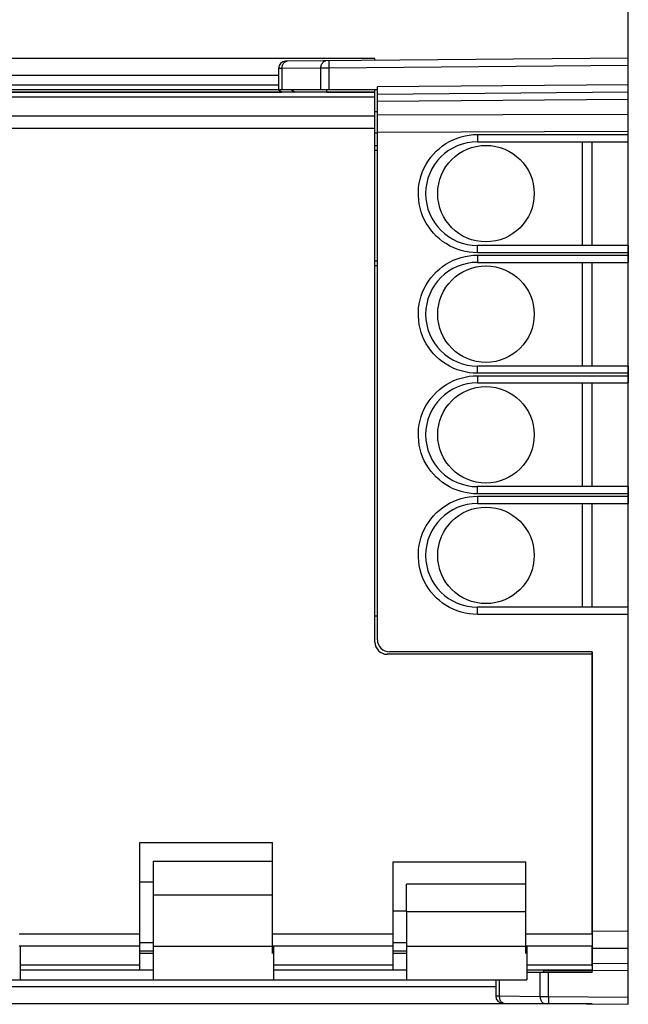
# Model space of a CAD drawing. Units: millimetres. Extents: x -76.9 to 20.6, y -24.5 to 44.7.
# Drawn here: x -51.1 to -25.9, y -19.6 to 21.2 of the extents above; entities that cross this region are included whole.
import ezdxf

# ---------------------------------------------------------------- set-up
doc = ezdxf.new("R2010")
doc.units = ezdxf.units.MM
doc.header["$LTSCALE"] = 16.335
doc.layers.get('0').update_dxf_attribs({"linetype": 'CONTINUOUS'})
for name, color, linetype in [('ASSI', 7, 'CONTINUOUS'), ('DRAFT', 7, 'CONTINUOUS'), ('RACCORDO', 7, 'CONTINUOUS')]:
    doc.layers.add(name, color=color, linetype=linetype)
doc.styles.get("Standard").update_dxf_attribs({"font": 'txt', "width": 0.8})
doc.dimstyles.new('DIMSTYLE_1', dxfattribs={"dimtxt": 3, "dimasz": 3, "dimexe": 0.18, "dimexo": 0.0625, "dimgap": 0.09, "dimtad": 1, "dimdsep": 46, "dimtxsty": 'STANDARD', "dimblk": '_FILLED', "dimblk1": '_FILLED', "dimblk2": '_FILLED', "dimcen": 0.09, "dimadec": 0, "dimazin": 0, "dimtfac": 1, "dimtofl": 0, "dimtmove": 0, "dimatfit": 3, "dimldrblk": '_FILLED', "dimfxl": 1, "dimtolj": 1, "dimarcsym": 0})

# ---------------------------------------------------------------- blocks, each defined once
blk = doc.blocks.new('_FILLED')
at = {"color": 0, "linetype": 'BYBLOCK'}
blk.add_solid([(0, 0), (-1, 0.317), (-1, -0.317)], dxfattribs=at)
blk = doc.blocks.new('*D0')
at = {"color": 7, "linetype": 'CONTINUOUS'}
for p, q in [((-67.362, 22.394), (-67.362, 34)), ((-25.862, 16.65), (-25.862, 34)), ((-67.362, 32.5), (-46.612, 32.5)), ((-25.862, 32.5), (-46.612, 32.5))]:
    blk.add_line(p, q, dxfattribs=at)
at = {"color": 7, "linetype": 'CONTINUOUS', "xscale": 3, "yscale": 3, "zscale": 3, "rotation": 180}
blk.add_blockref('_FILLED', (-67.362, 32.5), dxfattribs=at)
at = {"color": 7, "linetype": 'CONTINUOUS', "xscale": 3, "yscale": 3, "zscale": 3}
blk.add_blockref('_FILLED', (-25.862, 32.5), dxfattribs=at)
blk = doc.blocks.new('*D1')
at = {"color": 7, "linetype": 'CONTINUOUS'}
for p, q in [((-76.862, 0.5), (-76.862, 42)), ((-25.862, 16.65), (-25.862, 42)), ((-76.862, 40.5), (-51.362, 40.5)), ((-25.862, 40.5), (-51.362, 40.5))]:
    blk.add_line(p, q, dxfattribs=at)
at = {"color": 7, "linetype": 'CONTINUOUS', "xscale": 3, "yscale": 3, "zscale": 3, "rotation": 180}
blk.add_blockref('_FILLED', (-76.862, 40.5), dxfattribs=at)
at = {"color": 7, "linetype": 'CONTINUOUS', "xscale": 3, "yscale": 3, "zscale": 3}
blk.add_blockref('_FILLED', (-25.862, 40.5), dxfattribs=at)

msp = doc.modelspace()

# ---------------------------------------------------------------- linework, layer by layer
at = {"color": 7, "linetype": 'CONTINUOUS'}
for p, q in [((-40.362, 18.5), (-55.362, 18.5)), ((-55.362, 18.31), (-40.362, 18.31)), ((-36.362, 17.4), (-36.262, 17.4)), ((-36.262, 16.5), (-36.362, 16.5)), ((-27.762, 11.85), (-27.762, 16.15)), ((-27.762, 6.85), (-27.762, 11.15)), ((-27.762, 1.85), (-27.762, 6.15)), ((-27.762, -3.15), (-27.762, 1.15)), ((-36.362, -3.5), (-36.262, -3.5)), ((-46.112, -12.9), (-40.612, -12.9)), ((-46.112, -18.194), (-46.112, -12.9)), ((-40.612, -17.5), (-40.612, -12.9)), ((-45.562, -13.672), (-40.612, -13.672)), ((-45.562, -13.672), (-45.562, -15.072)), ((-35.612, -13.7), (-30.112, -13.7)), ((-35.612, -18.194), (-35.612, -13.7)), ((-30.112, -17.5), (-30.112, -13.7)), ((-45.562, -14.55), (-46.112, -14.55)), ((-30.112, -14.628), (-35.062, -14.628)), ((-35.062, -15.773), (-35.062, -14.628)), ((-35.062, -15.75), (-35.612, -15.75)), ((-46.112, -17.05), (-45.562, -17.05)), ((-35.612, -17.05), (-35.062, -17.05)), ((-51.062, -17.2), (-51.062, -18.6)), ((-46.112, -17.4), (-45.562, -17.4)), ((-45.562, -17.5), (-46.112, -17.5)), ((-45.562, -17.2), (-45.562, -18.6)), ((-40.562, -17.2), (-40.562, -18.6)), ((-35.612, -17.4), (-35.062, -17.4)), ((-35.062, -17.5), (-35.612, -17.5)), ((-35.062, -17.2), (-35.062, -18.6)), ((-30.062, -17.2), (-30.062, -18.6)), ((-45.562, -18.194), (-46.112, -18.194)), ((-35.062, -18.194), (-35.612, -18.194)), ((-56.062, -18.6), (-51.062, -18.6)), ((-45.562, -18.6), (-40.562, -18.6)), ((-35.062, -18.6), (-30.062, -18.6))]:
    msp.add_line(p, q, dxfattribs=at)
at = {"color": 253, "linetype": 'CONTINUOUS'}
for p, q in [((-45.562, -15.072), (-40.612, -15.072)), ((-30.112, -15.773), (-35.062, -15.773)), ((-46.112, -16.706), (-51.112, -16.706)), ((-35.612, -16.706), (-40.612, -16.706)), ((-27.362, -16.706), (-30.112, -16.706)), ((-46.112, -17.208), (-51.112, -17.208)), ((-45.562, -17.2), (-40.612, -17.2)), ((-35.612, -17.208), (-40.612, -17.208)), ((-35.062, -17.2), (-30.112, -17.2)), ((-27.362, -17.208), (-30.112, -17.208)), ((-46.112, -17.992), (-51.062, -17.992)), ((-35.612, -17.992), (-40.562, -17.992)), ((-27.362, -17.992), (-30.062, -17.992))]:
    msp.add_line(p, q, dxfattribs=at)
at = {"layer": 'ASSI', "color": 7, "linetype": 'CONTINUOUS'}
for p, q in [((-36.362, 19.6), (-58.362, 19.6)), ((-25.862, 19.613), (-40.065, 19.489)), ((-36.362, 19.521), (-36.362, 19.6)), ((-25.862, -19.613), (-25.862, 19.613)), ((-40.362, 19.189), (-40.362, 18.3)), ((-36.262, 18.124), (-36.262, 18.422)), ((-36.362, 18.2), (-59.362, 18.2)), ((-36.262, 18.3), (-40.362, 18.3)), ((-40.362, 18.3), (-40.212, 18.2)), ((-38.362, 18.2), (-38.362, 18.3)), ((-36.362, -4.6), (-36.362, 18.3)), ((-36.262, 18.122), (-25.862, 18.213)), ((-36.262, -4.5), (-36.262, 18.122)), ((-36.362, 15.998), (-36.262, 15.998)), ((-32.112, 16.15), (-25.862, 16.15)), ((-27.362, 11.85), (-27.362, 16.15)), ((-25.862, 11.85), (-32.112, 11.85)), ((-32.112, 11.15), (-25.862, 11.15)), ((-27.362, 6.85), (-27.362, 11.15)), ((-36.262, 11.002), (-36.362, 11.002)), ((-25.862, 6.85), (-32.112, 6.85)), ((-32.112, 6.15), (-25.862, 6.15)), ((-27.362, 1.85), (-27.362, 6.15)), ((-25.862, 1.85), (-32.112, 1.85)), ((-32.112, 1.15), (-25.862, 1.15)), ((-27.362, -3.15), (-27.362, 1.15)), ((-25.862, -3.15), (-32.112, -3.15)), ((-27.362, -5.1), (-35.862, -5.1)), ((-27.362, -5), (-35.762, -5)), ((-27.362, -5), (-27.362, -5.1)), ((-27.362, -5.1), (-27.362, -18.2)), ((-45.562, -15.072), (-45.562, -17.2)), ((-35.062, -15.773), (-35.062, -17.2)), ((-45.562, -17.5), (-46.112, -17.5)), ((-35.062, -17.5), (-35.612, -17.5)), ((-45.562, -18.2), (-51.062, -18.2)), ((-35.062, -18.2), (-40.562, -18.2)), ((-27.362, -18.2), (-30.062, -18.2)), ((-27.362, -18.3), (-30.062, -18.3)), ((-29.357, -18.3), (-29.357, -18.2)), ((-27.362, -18.2), (-25.862, -18.213)), ((-27.362, -18.3), (-27.362, -18.2)), ((-51.062, -18.6), (-45.562, -18.6)), ((-40.562, -18.6), (-35.062, -18.6)), ((-31.357, -18.6), (-31.357, -19.268)), ((-31.06, -19.568), (-25.862, -19.613)), ((-27.362, -19.6), (-58.362, -19.6))]:
    msp.add_line(p, q, dxfattribs=at)
at = {"layer": 'ASSI', "color": 253, "linetype": 'CONTINUOUS'}
for p, q in [((-40.216, 19.19), (-40.362, 19.189)), ((-38.604, 19.204), (-40.216, 19.19)), ((-40.216, 19.19), (-40.216, 18.3)), ((-40.034, 19.487), (-40.006, 19.49)), ((-38.255, 19.205), (-38.604, 19.204)), ((-38.604, 18.3), (-38.604, 19.204)), ((-38.255, 19.32), (-38.256, 19.417)), ((-38.255, 19.205), (-38.255, 19.32)), ((-25.862, 19.313), (-38.255, 19.205)), ((-38.255, 18.3), (-38.255, 19.205)), ((-40.362, 18.89), (-55.362, 18.89)), ((-25.862, 18.513), (-36.262, 18.422)), ((-36.362, 17.992), (-59.362, 17.992)), ((-55.362, 18.21), (-40.227, 18.21)), ((-39.824, 18.3), (-39.674, 18.2)), ((-38.362, 18.21), (-36.362, 18.21)), ((-36.262, 17.829), (-25.862, 17.92)), ((-36.362, 17.208), (-59.362, 17.208)), ((-36.262, 17.261), (-25.862, 17.298)), ((-36.362, 16.706), (-59.362, 16.706)), ((-36.262, 16.554), (-25.862, 16.591)), ((-32.115, 16.45), (-25.862, 16.45)), ((-32.115, 16.45), (-32.115, 16.335)), ((-32.115, 16.335), (-32.114, 16.238)), ((-32.114, 16.238), (-32.114, 16.19)), ((-36.362, 15.8), (-36.262, 15.8)), ((-32.115, 11.7), (-32.114, 11.762)), ((-25.862, 11.55), (-32.115, 11.55)), ((-32.115, 11.45), (-25.862, 11.45)), ((-32.115, 11.45), (-32.115, 11.335)), ((-36.262, 11.2), (-36.362, 11.2)), ((-32.115, 11.335), (-32.114, 11.238)), ((-32.114, 11.238), (-32.114, 11.19)), ((-32.115, 6.55), (-32.115, 6.665)), ((-25.862, 6.55), (-32.115, 6.55)), ((-32.115, 6.45), (-25.862, 6.45)), ((-32.115, 6.45), (-32.115, 6.335)), ((-32.115, 6.335), (-32.114, 6.238)), ((-32.114, 6.238), (-32.114, 6.19)), ((-32.115, 1.665), (-32.114, 1.762)), ((-32.115, 1.55), (-32.115, 1.665)), ((-25.862, 1.55), (-32.115, 1.55)), ((-32.115, 1.45), (-25.862, 1.45)), ((-32.115, 1.45), (-32.115, 1.335)), ((-32.115, 1.335), (-32.114, 1.238)), ((-32.114, 1.238), (-32.114, 1.19)), ((-32.115, -3.335), (-32.114, -3.238)), ((-32.115, -3.45), (-32.115, -3.335)), ((-25.862, -3.45), (-32.115, -3.45)), ((-25.862, -16.591), (-27.362, -16.586)), ((-25.862, -17.298), (-27.362, -17.293)), ((-27.362, -17.907), (-25.862, -17.92)), ((-29.52, -19.283), (-29.52, -18.3)), ((-29.357, -18.21), (-27.362, -18.21)), ((-29.17, -19.284), (-29.17, -18.3)), ((-31.211, -18.6), (-31.211, -19.268)), ((-31.357, -18.89), (-55.362, -18.89)), ((-31.357, -19.268), (-31.211, -19.268)), ((-31.211, -19.268), (-29.52, -19.283)), ((-31.029, -19.565), (-31.001, -19.568)), ((-29.52, -19.283), (-29.17, -19.284)), ((-29.17, -19.284), (-29.171, -19.399)), ((-29.171, -19.399), (-29.171, -19.496)), ((-29.171, -19.496), (-29.171, -19.544)), ((-29.17, -19.284), (-25.862, -19.313))]:
    msp.add_line(p, q, dxfattribs=at)
for points in [[(-40.216, 19.19), (-40.214, 19.229), (-40.209, 19.267), (-40.2, 19.304), (-40.188, 19.339), (-40.173, 19.372), (-40.155, 19.401), (-40.135, 19.427), (-40.112, 19.449), (-40.087, 19.466), (-40.061, 19.479), (-40.034, 19.487)], [(-38.604, 19.204), (-38.602, 19.243), (-38.597, 19.281), (-38.588, 19.318), (-38.576, 19.353), (-38.561, 19.386), (-38.543, 19.415), (-38.522, 19.441), (-38.5, 19.463), (-38.475, 19.48), (-38.449, 19.493), (-38.422, 19.501), (-38.394, 19.504)], [(-38.256, 19.417), (-38.256, 19.465), (-38.255, 19.482), (-38.255, 19.495), (-38.255, 19.502), (-38.255, 19.505)], [(-32.115, 11.55), (-32.288, 11.556), (-32.459, 11.574), (-32.627, 11.604), (-32.794, 11.646), (-32.958, 11.7), (-33.116, 11.764), (-33.27, 11.839), (-33.418, 11.925), (-33.559, 12.021), (-33.693, 12.126), (-33.82, 12.241), (-33.938, 12.363), (-34.047, 12.494), (-34.148, 12.632), (-34.238, 12.777), (-34.317, 12.927), (-34.387, 13.083), (-34.445, 13.243), (-34.492, 13.407), (-34.528, 13.575), (-34.551, 13.744), (-34.563, 13.914), (-34.563, 14.085), (-34.552, 14.256), (-34.528, 14.424), (-34.492, 14.592), (-34.445, 14.756), (-34.387, 14.916), (-34.318, 15.072), (-34.238, 15.223), (-34.148, 15.367), (-34.048, 15.505), (-33.939, 15.636), (-33.821, 15.758), (-33.694, 15.873), (-33.56, 15.978), (-33.419, 16.074), (-33.27, 16.16), (-33.117, 16.236), (-32.958, 16.3), (-32.794, 16.354), (-32.628, 16.396), (-32.46, 16.426), (-32.289, 16.444), (-32.115, 16.45)], [(-32.114, 16.19), (-32.113, 16.173), (-32.113, 16.16), (-32.113, 16.153), (-32.112, 16.15)], [(-32.114, 11.762), (-32.114, 11.81), (-32.113, 11.827), (-32.113, 11.84), (-32.113, 11.847), (-32.112, 11.85)], [(-32.115, 6.55), (-32.288, 6.556), (-32.459, 6.574), (-32.627, 6.604), (-32.794, 6.646), (-32.958, 6.7), (-33.116, 6.764), (-33.27, 6.839), (-33.418, 6.925), (-33.559, 7.021), (-33.693, 7.126), (-33.82, 7.241), (-33.938, 7.363), (-34.047, 7.494), (-34.148, 7.632), (-34.238, 7.777), (-34.317, 7.927), (-34.387, 8.083), (-34.445, 8.243), (-34.492, 8.407), (-34.528, 8.575), (-34.551, 8.744), (-34.563, 8.914), (-34.563, 9.085), (-34.552, 9.256), (-34.528, 9.424), (-34.492, 9.592), (-34.445, 9.756), (-34.387, 9.916), (-34.318, 10.072), (-34.238, 10.223), (-34.148, 10.367), (-34.048, 10.505), (-33.939, 10.636), (-33.821, 10.758), (-33.694, 10.873), (-33.56, 10.978), (-33.419, 11.074), (-33.27, 11.16), (-33.117, 11.236), (-32.958, 11.3), (-32.794, 11.354), (-32.628, 11.396), (-32.46, 11.426), (-32.289, 11.444), (-32.115, 11.45)], [(-32.115, 11.55), (-32.115, 11.665), (-32.115, 11.7)], [(-32.114, 11.19), (-32.113, 11.173), (-32.113, 11.16), (-32.113, 11.153), (-32.112, 11.15)], [(-32.115, 6.665), (-32.114, 6.762), (-32.114, 6.788), (-32.114, 6.81), (-32.113, 6.827), (-32.113, 6.84), (-32.113, 6.847), (-32.112, 6.85)], [(-32.115, 1.55), (-32.288, 1.556), (-32.459, 1.574), (-32.627, 1.604), (-32.794, 1.646), (-32.958, 1.7), (-33.116, 1.764), (-33.27, 1.839), (-33.418, 1.925), (-33.559, 2.021), (-33.693, 2.126), (-33.82, 2.241), (-33.938, 2.363), (-34.047, 2.494), (-34.148, 2.632), (-34.238, 2.777), (-34.317, 2.927), (-34.387, 3.083), (-34.445, 3.243), (-34.492, 3.407), (-34.528, 3.575), (-34.551, 3.744), (-34.563, 3.914), (-34.563, 4.085), (-34.552, 4.256), (-34.528, 4.424), (-34.492, 4.592), (-34.445, 4.756), (-34.387, 4.916), (-34.318, 5.072), (-34.238, 5.223), (-34.148, 5.367), (-34.048, 5.505), (-33.939, 5.636), (-33.821, 5.758), (-33.694, 5.873), (-33.56, 5.978), (-33.419, 6.074), (-33.27, 6.16), (-33.117, 6.236), (-32.958, 6.3), (-32.794, 6.354), (-32.628, 6.396), (-32.46, 6.426), (-32.289, 6.444), (-32.115, 6.45)], [(-32.114, 6.19), (-32.113, 6.173), (-32.113, 6.16), (-32.113, 6.153), (-32.112, 6.15)], [(-32.114, 1.762), (-32.114, 1.81), (-32.113, 1.827), (-32.113, 1.84), (-32.113, 1.847), (-32.112, 1.85)], [(-32.115, -3.45), (-32.288, -3.444), (-32.459, -3.426), (-32.627, -3.396), (-32.794, -3.354), (-32.958, -3.3), (-33.116, -3.236), (-33.27, -3.161), (-33.418, -3.075), (-33.559, -2.979), (-33.693, -2.874), (-33.82, -2.759), (-33.938, -2.637), (-34.047, -2.506), (-34.148, -2.368), (-34.238, -2.223), (-34.317, -2.073), (-34.387, -1.917), (-34.445, -1.757), (-34.492, -1.593), (-34.528, -1.425), (-34.551, -1.256), (-34.563, -1.086), (-34.563, -0.915), (-34.552, -0.744), (-34.528, -0.576), (-34.492, -0.408), (-34.445, -0.244), (-34.387, -0.084), (-34.318, 0.072), (-34.238, 0.223), (-34.148, 0.367), (-34.048, 0.505), (-33.939, 0.636), (-33.821, 0.758), (-33.694, 0.873), (-33.56, 0.978), (-33.419, 1.074), (-33.27, 1.16), (-33.117, 1.236), (-32.958, 1.3), (-32.794, 1.354), (-32.628, 1.396), (-32.46, 1.426), (-32.289, 1.444), (-32.115, 1.45)], [(-32.114, 1.19), (-32.113, 1.173), (-32.113, 1.16), (-32.113, 1.153), (-32.112, 1.15)], [(-32.114, -3.238), (-32.114, -3.19), (-32.113, -3.173), (-32.113, -3.16), (-32.113, -3.153), (-32.112, -3.15)], [(-31.211, -19.268), (-31.209, -19.307), (-31.204, -19.346), (-31.195, -19.383), (-31.183, -19.418), (-31.168, -19.45), (-31.15, -19.48), (-31.13, -19.506), (-31.107, -19.527), (-31.082, -19.545), (-31.056, -19.558), (-31.029, -19.565)], [(-29.52, -19.283), (-29.518, -19.322), (-29.513, -19.36), (-29.504, -19.397), (-29.492, -19.432), (-29.477, -19.465), (-29.459, -19.494), (-29.438, -19.52), (-29.415, -19.542), (-29.391, -19.56), (-29.365, -19.572), (-29.338, -19.58), (-29.31, -19.583)], [(-29.171, -19.544), (-29.171, -19.561), (-29.171, -19.574), (-29.171, -19.582), (-29.17, -19.584)]]:
    msp.add_lwpolyline(points, dxfattribs=at)
at = {"layer": 'ASSI', "color": 7, "linetype": 'CONTINUOUS'}
for centre in [(-31.762, 14), (-31.762, 9), (-31.762, 4), (-31.762, -1)]:
    msp.add_circle(centre, 2, dxfattribs=at)
for centre, radius, start, end in [((-40.062, 19.189), 0.3, 90.5013, 180), ((-32.112, 14), 2.15, 90, 270), ((-32.112, 9), 2.15, 90, 270), ((-32.112, 4), 2.15, 90, 270), ((-32.112, -1), 2.15, 90, 270), ((-35.862, -4.6), 0.5, 180, 270), ((-35.762, -4.5), 0.5, 180, 270), ((-31.057, -19.268), 0.3, 180, 269.4987)]:
    msp.add_arc(centre, radius, start, end, dxfattribs=at)
at = {"layer": 'DRAFT', "color": 7, "linetype": 'CONTINUOUS'}
for p, q in [((-27.362, 11.85), (-27.362, 16.15)), ((-27.362, 6.85), (-27.362, 11.15)), ((-27.362, 1.85), (-27.362, 6.15)), ((-27.362, -3.15), (-27.362, 1.15)), ((-27.362, -18.3), (-27.362, -18.2))]:
    msp.add_line(p, q, dxfattribs=at)
at = {"layer": 'RACCORDO', "color": 7, "linetype": 'CONTINUOUS'}
for p, q in [((-25.862, 19.613), (-40.065, 19.489)), ((-25.862, 16.15), (-25.862, 19.613)), ((-40.362, 19.189), (-40.362, 18.3)), ((-36.262, 18.124), (-36.262, 18.422)), ((-36.262, 18.3), (-40.362, 18.3)), ((-40.362, 18.3), (-40.212, 18.2)), ((-38.362, 18.2), (-38.362, 18.3)), ((-36.262, 18.122), (-25.862, 18.213)), ((-36.262, -4.5), (-36.262, 18.122)), ((-36.362, 15.998), (-36.262, 15.998)), ((-32.112, 16.15), (-25.862, 16.15)), ((-25.862, 11.85), (-32.112, 11.85)), ((-25.862, 11.85), (-25.862, 11.15)), ((-32.112, 11.15), (-25.862, 11.15)), ((-36.262, 11.002), (-36.362, 11.002)), ((-25.862, 6.85), (-32.112, 6.85)), ((-25.862, 6.85), (-25.862, 6.15)), ((-32.112, 6.15), (-25.862, 6.15)), ((-25.862, 1.85), (-32.112, 1.85)), ((-25.862, 1.85), (-25.862, 1.15)), ((-32.112, 1.15), (-25.862, 1.15)), ((-25.862, -3.15), (-32.112, -3.15)), ((-25.862, -19.613), (-25.862, -3.15)), ((-27.362, -5), (-35.762, -5)), ((-27.362, -16.716), (-27.362, -5)), ((-27.362, -18.031), (-27.362, -17.195)), ((-27.362, -18.3), (-30.062, -18.3)), ((-29.357, -18.3), (-29.357, -18.2)), ((-27.362, -18.2), (-25.862, -18.213)), ((-31.357, -18.6), (-31.357, -19.268)), ((-31.06, -19.568), (-25.862, -19.613))]:
    msp.add_line(p, q, dxfattribs=at)
at = {"layer": 'RACCORDO', "color": 253, "linetype": 'CONTINUOUS'}
for p, q in [((-40.216, 19.19), (-40.362, 19.189)), ((-38.604, 19.204), (-40.216, 19.19)), ((-40.216, 19.19), (-40.216, 18.3)), ((-40.034, 19.487), (-40.006, 19.49)), ((-38.255, 19.205), (-38.604, 19.204)), ((-38.604, 18.3), (-38.604, 19.204)), ((-38.255, 19.32), (-38.256, 19.417)), ((-38.255, 19.205), (-38.255, 19.32)), ((-25.862, 19.313), (-38.255, 19.205)), ((-38.255, 18.3), (-38.255, 19.205)), ((-25.862, 18.513), (-36.262, 18.422)), ((-39.824, 18.3), (-39.674, 18.2)), ((-36.262, 17.829), (-25.862, 17.92)), ((-36.262, 17.261), (-25.862, 17.298)), ((-36.262, 16.554), (-25.862, 16.591)), ((-32.115, 16.45), (-25.862, 16.45)), ((-32.115, 16.45), (-32.115, 16.335)), ((-32.115, 16.335), (-32.114, 16.238)), ((-32.114, 16.238), (-32.114, 16.19)), ((-36.362, 15.8), (-36.262, 15.8)), ((-32.115, 11.7), (-32.114, 11.762)), ((-25.862, 11.55), (-32.115, 11.55)), ((-32.115, 11.45), (-25.862, 11.45)), ((-32.115, 11.45), (-32.115, 11.335)), ((-36.262, 11.2), (-36.362, 11.2)), ((-32.115, 11.335), (-32.114, 11.238)), ((-32.114, 11.238), (-32.114, 11.19)), ((-32.115, 6.55), (-32.115, 6.665)), ((-25.862, 6.55), (-32.115, 6.55)), ((-32.115, 6.45), (-25.862, 6.45)), ((-32.115, 6.45), (-32.115, 6.335)), ((-32.115, 6.335), (-32.114, 6.238)), ((-32.114, 6.238), (-32.114, 6.19)), ((-32.115, 1.665), (-32.114, 1.762)), ((-32.115, 1.55), (-32.115, 1.665)), ((-25.862, 1.55), (-32.115, 1.55)), ((-32.115, 1.45), (-25.862, 1.45)), ((-32.115, 1.45), (-32.115, 1.335)), ((-32.115, 1.335), (-32.114, 1.238)), ((-32.114, 1.238), (-32.114, 1.19)), ((-32.115, -3.335), (-32.114, -3.238)), ((-32.115, -3.45), (-32.115, -3.335)), ((-25.862, -3.45), (-32.115, -3.45)), ((-25.862, -16.591), (-27.362, -16.586)), ((-25.862, -17.298), (-27.362, -17.293)), ((-27.362, -17.907), (-25.862, -17.92)), ((-29.52, -19.283), (-29.52, -18.3)), ((-29.17, -19.284), (-29.17, -18.3)), ((-31.211, -18.6), (-31.211, -19.268)), ((-31.357, -19.268), (-31.211, -19.268)), ((-31.211, -19.268), (-29.52, -19.283)), ((-31.029, -19.565), (-31.001, -19.568)), ((-29.52, -19.283), (-29.17, -19.284)), ((-29.17, -19.284), (-29.171, -19.399)), ((-29.171, -19.399), (-29.171, -19.496)), ((-29.171, -19.496), (-29.171, -19.544)), ((-29.17, -19.284), (-25.862, -19.313))]:
    msp.add_line(p, q, dxfattribs=at)
for points in [[(-40.216, 19.19), (-40.214, 19.229), (-40.209, 19.267), (-40.2, 19.304), (-40.188, 19.339), (-40.173, 19.372), (-40.155, 19.401), (-40.135, 19.427), (-40.112, 19.449), (-40.087, 19.466), (-40.061, 19.479), (-40.034, 19.487)], [(-38.604, 19.204), (-38.602, 19.243), (-38.597, 19.281), (-38.588, 19.318), (-38.576, 19.353), (-38.561, 19.386), (-38.543, 19.415), (-38.522, 19.441), (-38.5, 19.463), (-38.475, 19.48), (-38.449, 19.493), (-38.422, 19.501), (-38.394, 19.504)], [(-38.256, 19.417), (-38.256, 19.465), (-38.255, 19.482), (-38.255, 19.495), (-38.255, 19.502), (-38.255, 19.505)], [(-32.115, 11.55), (-32.288, 11.556), (-32.459, 11.574), (-32.627, 11.604), (-32.794, 11.646), (-32.958, 11.7), (-33.116, 11.764), (-33.27, 11.839), (-33.418, 11.925), (-33.559, 12.021), (-33.693, 12.126), (-33.82, 12.241), (-33.938, 12.363), (-34.047, 12.494), (-34.148, 12.632), (-34.238, 12.777), (-34.317, 12.927), (-34.387, 13.083), (-34.445, 13.243), (-34.492, 13.407), (-34.528, 13.575), (-34.551, 13.744), (-34.563, 13.914), (-34.563, 14.085), (-34.552, 14.256), (-34.528, 14.424), (-34.492, 14.592), (-34.445, 14.756), (-34.387, 14.916), (-34.318, 15.072), (-34.238, 15.223), (-34.148, 15.367), (-34.048, 15.505), (-33.939, 15.636), (-33.821, 15.758), (-33.694, 15.873), (-33.56, 15.978), (-33.419, 16.074), (-33.27, 16.16), (-33.117, 16.236), (-32.958, 16.3), (-32.794, 16.354), (-32.628, 16.396), (-32.46, 16.426), (-32.289, 16.444), (-32.115, 16.45)], [(-32.114, 16.19), (-32.113, 16.173), (-32.113, 16.16), (-32.113, 16.153), (-32.112, 16.15)], [(-32.114, 11.762), (-32.114, 11.81), (-32.113, 11.827), (-32.113, 11.84), (-32.113, 11.847), (-32.112, 11.85)], [(-32.115, 6.55), (-32.288, 6.556), (-32.459, 6.574), (-32.627, 6.604), (-32.794, 6.646), (-32.958, 6.7), (-33.116, 6.764), (-33.27, 6.839), (-33.418, 6.925), (-33.559, 7.021), (-33.693, 7.126), (-33.82, 7.241), (-33.938, 7.363), (-34.047, 7.494), (-34.148, 7.632), (-34.238, 7.777), (-34.317, 7.927), (-34.387, 8.083), (-34.445, 8.243), (-34.492, 8.407), (-34.528, 8.575), (-34.551, 8.744), (-34.563, 8.914), (-34.563, 9.085), (-34.552, 9.256), (-34.528, 9.424), (-34.492, 9.592), (-34.445, 9.756), (-34.387, 9.916), (-34.318, 10.072), (-34.238, 10.223), (-34.148, 10.367), (-34.048, 10.505), (-33.939, 10.636), (-33.821, 10.758), (-33.694, 10.873), (-33.56, 10.978), (-33.419, 11.074), (-33.27, 11.16), (-33.117, 11.236), (-32.958, 11.3), (-32.794, 11.354), (-32.628, 11.396), (-32.46, 11.426), (-32.289, 11.444), (-32.115, 11.45)], [(-32.115, 11.55), (-32.115, 11.665), (-32.115, 11.7)], [(-32.114, 11.19), (-32.113, 11.173), (-32.113, 11.16), (-32.113, 11.153), (-32.112, 11.15)], [(-32.115, 6.665), (-32.114, 6.762), (-32.114, 6.788), (-32.114, 6.81), (-32.113, 6.827), (-32.113, 6.84), (-32.113, 6.847), (-32.112, 6.85)], [(-32.115, 1.55), (-32.288, 1.556), (-32.459, 1.574), (-32.627, 1.604), (-32.794, 1.646), (-32.958, 1.7), (-33.116, 1.764), (-33.27, 1.839), (-33.418, 1.925), (-33.559, 2.021), (-33.693, 2.126), (-33.82, 2.241), (-33.938, 2.363), (-34.047, 2.494), (-34.148, 2.632), (-34.238, 2.777), (-34.317, 2.927), (-34.387, 3.083), (-34.445, 3.243), (-34.492, 3.407), (-34.528, 3.575), (-34.551, 3.744), (-34.563, 3.914), (-34.563, 4.085), (-34.552, 4.256), (-34.528, 4.424), (-34.492, 4.592), (-34.445, 4.756), (-34.387, 4.916), (-34.318, 5.072), (-34.238, 5.223), (-34.148, 5.367), (-34.048, 5.505), (-33.939, 5.636), (-33.821, 5.758), (-33.694, 5.873), (-33.56, 5.978), (-33.419, 6.074), (-33.27, 6.16), (-33.117, 6.236), (-32.958, 6.3), (-32.794, 6.354), (-32.628, 6.396), (-32.46, 6.426), (-32.289, 6.444), (-32.115, 6.45)], [(-32.114, 6.19), (-32.113, 6.173), (-32.113, 6.16), (-32.113, 6.153), (-32.112, 6.15)], [(-32.114, 1.762), (-32.114, 1.81), (-32.113, 1.827), (-32.113, 1.84), (-32.113, 1.847), (-32.112, 1.85)], [(-32.115, -3.45), (-32.288, -3.444), (-32.459, -3.426), (-32.627, -3.396), (-32.794, -3.354), (-32.958, -3.3), (-33.116, -3.236), (-33.27, -3.161), (-33.418, -3.075), (-33.559, -2.979), (-33.693, -2.874), (-33.82, -2.759), (-33.938, -2.637), (-34.047, -2.506), (-34.148, -2.368), (-34.238, -2.223), (-34.317, -2.073), (-34.387, -1.917), (-34.445, -1.757), (-34.492, -1.593), (-34.528, -1.425), (-34.551, -1.256), (-34.563, -1.086), (-34.563, -0.915), (-34.552, -0.744), (-34.528, -0.576), (-34.492, -0.408), (-34.445, -0.244), (-34.387, -0.084), (-34.318, 0.072), (-34.238, 0.223), (-34.148, 0.367), (-34.048, 0.505), (-33.939, 0.636), (-33.821, 0.758), (-33.694, 0.873), (-33.56, 0.978), (-33.419, 1.074), (-33.27, 1.16), (-33.117, 1.236), (-32.958, 1.3), (-32.794, 1.354), (-32.628, 1.396), (-32.46, 1.426), (-32.289, 1.444), (-32.115, 1.45)], [(-32.114, 1.19), (-32.113, 1.173), (-32.113, 1.16), (-32.113, 1.153), (-32.112, 1.15)], [(-32.114, -3.238), (-32.114, -3.19), (-32.113, -3.173), (-32.113, -3.16), (-32.113, -3.153), (-32.112, -3.15)], [(-31.211, -19.268), (-31.209, -19.307), (-31.204, -19.346), (-31.195, -19.383), (-31.183, -19.418), (-31.168, -19.45), (-31.15, -19.48), (-31.13, -19.506), (-31.107, -19.527), (-31.082, -19.545), (-31.056, -19.558), (-31.029, -19.565)], [(-29.52, -19.283), (-29.518, -19.322), (-29.513, -19.36), (-29.504, -19.397), (-29.492, -19.432), (-29.477, -19.465), (-29.459, -19.494), (-29.438, -19.52), (-29.415, -19.542), (-29.391, -19.56), (-29.365, -19.572), (-29.338, -19.58), (-29.31, -19.583)], [(-29.171, -19.544), (-29.171, -19.561), (-29.171, -19.574), (-29.171, -19.582), (-29.17, -19.584)]]:
    msp.add_lwpolyline(points, dxfattribs=at)
at = {"layer": 'RACCORDO', "color": 7, "linetype": 'CONTINUOUS'}
for centre, radius, start, end in [((-40.062, 19.189), 0.3, 90.5013, 180), ((-32.112, 14), 2.15, 90, 270), ((-32.112, 9), 2.15, 90, 270), ((-32.112, 4), 2.15, 90, 270), ((-32.112, -1), 2.15, 90, 270), ((-35.762, -4.5), 0.5, 180, 270), ((-31.057, -19.268), 0.3, 180, 269.4987)]:
    msp.add_arc(centre, radius, start, end, dxfattribs=at)

# ---------------------------------------------------------------- dimensions: what is measured, and where the dimension line sits
at = {"color": 7, "linetype": 'CONTINUOUS'}
for base, p2, picture, middle in [((-76.862, 40.5), (-76.862, 0.5), '*D1', (-53.291, 41.25)), ((-67.362, 32.5), (-67.362, 22.394), '*D0', (-50.577, 33.25))]:
    dim = msp.add_linear_dim(base=base, p1=(-25.862, 16.65), p2=p2, angle=180, dimstyle='DIMSTYLE_1', dxfattribs=at)
    dim.commit()
    dim.dimension.update_dxf_attribs({"geometry": picture, "text_midpoint": middle, "dimtype": 160})

doc.saveas('drawing.dxf')
